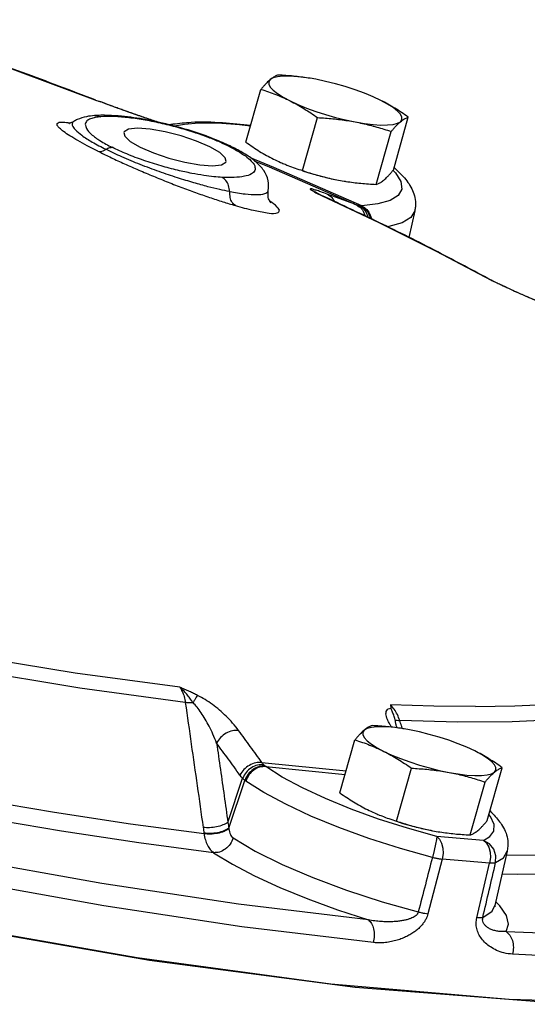
# Model space of a CAD drawing. Extents: x -29.3 to 7.4, y -53 to 17.5.
# Drawn here: x -16 to -14.2, y -32.3 to -29 of the extents above; entities that cross this region are included whole.
import ezdxf

# ---------------------------------------------------------------- set-up
doc = ezdxf.new("R2010")
doc.units = 0
doc.header["$MEASUREMENT"] = 0
doc.layers.get('0').update_dxf_attribs({"linetype": 'CONTINUOUS'})

msp = doc.modelspace()

# ---------------------------------------------------------------- linework, layer by layer
at = {"color": 7, "linetype": 'Continuous'}
for p, q in [((-16.0713, -29.0964), (-15.7039, -29.2337)), ((-14.9753, -29.1609), (-14.9881, -29.159)), ((-14.9566, -29.1642), (-14.9753, -29.1609)), ((-15.1926, -29.3776), (-15.1419, -29.1984)), ((-15.7026, -29.2341), (-15.7039, -29.2337)), ((-15.7039, -29.2337), (-15.7016, -29.2345)), ((-15.7026, -29.2342), (-15.7026, -29.2341)), ((-15.7016, -29.2345), (-15.7026, -29.2342)), ((-15.6835, -29.241), (-15.6852, -29.2404)), ((-15.7751, -29.3067), (-15.7751, -29.3067)), ((-15.7052, -29.2872), (-15.7049, -29.2871)), ((-15.5187, -29.2998), (-15.5187, -29.2999)), ((-15.5187, -29.2999), (-15.516, -29.3008)), ((-15.0012, -29.4732), (-14.9505, -29.2941)), ((-14.6939, -29.4716), (-14.6432, -29.2925)), ((-14.7519, -29.5203), (-14.7012, -29.3411)), ((-15.2364, -29.395), (-15.2364, -29.3951)), ((-15.0986, -29.4629), (-15.1776, -29.4306)), ((-14.8005, -29.5929), (-15.0986, -29.4629)), ((-14.6949, -29.4727), (-14.6867, -29.4807)), ((-14.8791, -29.5058), (-14.8601, -29.5092)), ((-14.8605, -29.5091), (-14.86, -29.5092)), ((-15.1171, -29.541), (-15.1171, -29.5409)), ((-14.9723, -29.5388), (-14.963, -29.5436)), ((-14.963, -29.5436), (-14.9627, -29.5437)), ((-14.9505, -29.551), (-14.9535, -29.5499)), ((-14.9535, -29.5499), (-14.9501, -29.5512)), ((-14.9504, -29.551), (-14.9505, -29.551)), ((-14.9501, -29.5512), (-14.9505, -29.551)), ((-14.9501, -29.5512), (-14.9499, -29.5513)), ((-14.6212, -29.6096), (-14.6416, -29.6997)), ((-14.3568, -29.8479), (-14.3633, -29.845)), ((-14.3633, -29.845), (-14.3556, -29.8485)), ((-14.3568, -29.8479), (-14.3568, -29.8479)), ((-14.3033, -29.8733), (-14.3032, -29.8731)), ((-14.682, -31.3593), (-14.6821, -31.3589)), ((-14.6574, -31.3645), (-14.6702, -31.3625)), ((-14.6388, -31.3678), (-14.6574, -31.3645)), ((-14.8747, -31.5811), (-14.824, -31.402)), ((-15.1387, -31.4785), (-14.8536, -31.5065)), ((-15.1254, -31.4924), (-14.8571, -31.5187)), ((-14.6834, -31.6768), (-14.6326, -31.4976)), ((-14.376, -31.6752), (-14.3253, -31.496)), ((-15.2537, -31.6811), (-15.2042, -31.5319)), ((-15.2505, -31.7009), (-15.1967, -31.5389)), ((-14.434, -31.7238), (-14.3833, -31.5447)), ((-14.3649, -31.6615), (-14.3704, -31.6551)), ((-14.3528, -31.6884), (-14.3649, -31.6615)), ((-15.335, -31.7176), (-15.3347, -31.7197)), ((-14.5613, -31.7094), (-14.5422, -31.7127)), ((-14.5427, -31.7127), (-14.5421, -31.7128)), ((-14.3084, -31.7783), (-14.35, -31.9626)), ((-14.5285, -31.8058), (-14.5768, -31.9906)), ((-14.4114, -32.0045), (-14.3683, -31.8193)), ((-14.3333, -31.964), (-14.3472, -31.9504)), ((-14.3909, -32.003), (-14.3597, -31.9815)), ((-14.3597, -31.9815), (-14.3501, -31.9629)), ((-14.3501, -31.9629), (-14.35, -31.9626)), ((-14.3501, -31.9631), (-14.3501, -31.9629)), ((-14.3125, -32.0506), (-13.933, -32.0665))]:
    msp.add_line(p, q, dxfattribs=at)
for points in [[(-15.1103, -29.165), (-15.1153, -29.1721), (-15.1153, -29.1806), (-15.1103, -29.1904), (-15.1003, -29.2011), (-15.0856, -29.2127), (-15.0666, -29.2248), (-15.0436, -29.2372)], [(-14.9881, -29.159), (-15.0173, -29.1554), (-15.0437, -29.1537), (-15.0667, -29.1538), (-15.0857, -29.1558), (-15.1004, -29.1595), (-15.1103, -29.165)], [(-14.7778, -29.2169), (-14.792, -29.2112), (-14.8234, -29.1997), (-14.8564, -29.189), (-14.89, -29.1794), (-14.9237, -29.1711), (-14.9566, -29.1642)], [(-15.0436, -29.2372), (-15.0172, -29.2495), (-14.9879, -29.2616), (-14.9565, -29.273), (-14.9235, -29.2837), (-14.8899, -29.2933), (-14.8562, -29.3017), (-14.8233, -29.3085)], [(-14.7363, -29.2356), (-14.7627, -29.2232), (-14.7778, -29.2169)], [(-14.6696, -29.3077), (-14.6646, -29.3007), (-14.6646, -29.2922), (-14.6696, -29.2824), (-14.6796, -29.2716), (-14.6943, -29.26), (-14.7133, -29.2479), (-14.7363, -29.2356)], [(-15.1771, -29.323), (-15.2147, -29.3184), (-15.2889, -29.3133), (-15.3517, -29.3131), (-15.4012, -29.3171), (-15.4346, -29.3235)], [(-14.8233, -29.3085), (-14.7918, -29.3138), (-14.7626, -29.3173), (-14.7362, -29.3191), (-14.7132, -29.3189), (-14.6942, -29.317), (-14.6795, -29.3132), (-14.6696, -29.3077)], [(-15.5598, -29.3299), (-15.59, -29.3332), (-15.6048, -29.3424), (-15.6056, -29.3445)], [(-15.6056, -29.3445), (-15.6027, -29.3566), (-15.5841, -29.3744), (-15.5506, -29.394), (-15.5055, -29.4136), (-15.4534, -29.4313), (-15.3992, -29.4452), (-15.3483, -29.454), (-15.3057, -29.457)], [(-15.2599, -29.4424), (-15.2628, -29.4303), (-15.2814, -29.4125), (-15.3149, -29.3928), (-15.36, -29.3732), (-15.4121, -29.3556), (-15.4663, -29.3417), (-15.5172, -29.3328), (-15.5598, -29.3299)], [(-15.3057, -29.457), (-15.2755, -29.4537), (-15.2607, -29.4445), (-15.2599, -29.4424)], [(-14.8179, -29.5902), (-15.1132, -29.4615), (-15.1633, -29.441)], [(-15.0014, -29.4739), (-14.9794, -29.481), (-14.9457, -29.4906), (-14.9121, -29.499), (-14.8791, -29.5058)], [(-14.6867, -29.4807), (-14.6685, -29.5103), (-14.6654, -29.5361), (-14.6775, -29.5578), (-14.7045, -29.5747), (-14.7459, -29.5865), (-14.8005, -29.5929)], [(-14.9535, -29.5499), (-14.7455, -29.6481), (-14.5485, -29.7466), (-14.3633, -29.845)], [(-14.6212, -29.6098), (-14.6342, -29.6319), (-14.6637, -29.6504), (-14.7089, -29.6633), (-14.7134, -29.6638)], [(-21.424, -30.3303), (-20.8056, -30.6195), (-20.1218, -30.9022), (-19.3873, -31.1722), (-18.6177, -31.4239), (-17.8293, -31.6518), (-17.039, -31.8512), (-16.2636, -32.0178), (-15.5196, -32.148), (-14.8228, -32.2391), (-14.1882, -32.2891)], [(-15.4168, -31.2235), (-15.7702, -31.1754), (-16.1483, -31.1132)], [(-15.398, -31.2751), (-15.7546, -31.2266), (-16.1362, -31.1638)], [(-14.4159, -31.289), (-14.5563, -31.288), (-14.7034, -31.2835)], [(-14.4159, -31.289), (-14.2825, -31.2865), (-14.1562, -31.2806)], [(-14.1198, -31.3333), (-14.2914, -31.3404), (-14.4757, -31.3414), (-14.672, -31.3362)], [(-14.7924, -31.3685), (-14.7975, -31.3756), (-14.7975, -31.3841), (-14.7924, -31.3939), (-14.7824, -31.4047), (-14.7678, -31.4162), (-14.7487, -31.4283), (-14.7258, -31.4407)], [(-14.6702, -31.3625), (-14.6995, -31.3589), (-14.7259, -31.3572), (-14.7488, -31.3573), (-14.7679, -31.3593), (-14.7825, -31.3631), (-14.7924, -31.3685)], [(-14.4599, -31.4204), (-14.4741, -31.4147), (-14.5056, -31.4032), (-14.5385, -31.3926), (-14.5722, -31.383), (-14.6059, -31.3746), (-14.6388, -31.3678)], [(-14.7258, -31.4407), (-14.6993, -31.4531), (-14.6701, -31.4651), (-14.6386, -31.4766), (-14.6057, -31.4873), (-14.572, -31.4969), (-14.5383, -31.5052), (-14.5054, -31.5121)], [(-14.4184, -31.4391), (-14.4449, -31.4268), (-14.4599, -31.4204)], [(-14.3517, -31.5113), (-14.3467, -31.5042), (-14.3467, -31.4957), (-14.3518, -31.4859), (-14.3617, -31.4752), (-14.3764, -31.4636), (-14.3954, -31.4515), (-14.4184, -31.4391)], [(-13.7636, -32.2975), (-14.3024, -32.2816), (-14.9052, -32.2289), (-15.5608, -32.1406), (-16.257, -32.0181), (-16.9807, -31.8638), (-17.7186, -31.6806), (-18.4568, -31.4718)], [(-14.7439, -31.6698), (-14.837, -31.6362), (-14.9236, -31.6008), (-15.0017, -31.5644), (-15.0696, -31.528), (-15.1254, -31.4924)], [(-14.5054, -31.5121), (-14.474, -31.5173), (-14.4447, -31.5209), (-14.4183, -31.5226), (-14.3953, -31.5225), (-14.3763, -31.5205), (-14.3617, -31.5168), (-14.3517, -31.5113)], [(-14.5616, -31.7997), (-14.6699, -31.7694), (-14.7765, -31.7353), (-14.8782, -31.6985), (-14.9729, -31.6598), (-15.0582, -31.6201), (-15.1324, -31.5803), (-15.1933, -31.5414)], [(-15.3347, -31.7197), (-15.5837, -31.6869), (-15.8402, -31.6482), (-16.0824, -31.6073)], [(-15.3021, -31.7839), (-15.5555, -31.7505), (-15.8167, -31.7111), (-16.0844, -31.6659)], [(-14.5472, -31.7288), (-14.6464, -31.701), (-14.7439, -31.6698)], [(-14.6836, -31.6774), (-14.6616, -31.6846), (-14.6279, -31.6942), (-14.5942, -31.7025), (-14.5613, -31.7094)], [(-14.3888, -31.7421), (-14.3673, -31.729), (-14.3543, -31.7111), (-14.3528, -31.6884)], [(-15.2357, -31.7339), (-15.1613, -31.7782), (-15.0706, -31.8236), (-14.9663, -31.8684), (-14.852, -31.9111), (-14.7316, -31.9503), (-14.6096, -31.9846)], [(-14.5472, -31.7288), (-14.5479, -31.7387), (-14.5509, -31.7556), (-14.5557, -31.7769), (-14.5616, -31.7997)], [(-14.3888, -31.7421), (-14.4675, -31.7358), (-14.5472, -31.7288)], [(-14.5472, -31.7288), (-14.5377, -31.738), (-14.5305, -31.7516), (-14.5264, -31.7686), (-14.5257, -31.7872), (-14.5285, -31.8058)], [(-14.3888, -31.7421), (-14.3787, -31.7513), (-14.371, -31.765), (-14.3665, -31.782), (-14.3656, -31.8006), (-14.3683, -31.8193)], [(-14.3477, -31.8177), (-14.3468, -31.7945), (-14.3542, -31.7721), (-14.3689, -31.7538), (-14.3888, -31.7421)], [(-15.3021, -31.7839), (-15.2388, -31.8224), (-15.1636, -31.8619), (-15.0779, -31.9014), (-14.9838, -31.9401), (-14.8832, -31.977), (-14.7785, -32.0114)], [(-14.3477, -31.8177), (-14.3216, -31.8009), (-14.3084, -31.7784)], [(-14.3116, -31.7927), (-14.1328, -31.7917), (-13.9537, -31.7845)], [(-14.7785, -32.0114), (-15.2183, -31.9585), (-15.6806, -31.8888), (-16.1606, -31.803)], [(-14.3683, -31.8193), (-14.4478, -31.8129), (-14.5285, -31.8058)], [(-13.896, -31.8499), (-14.0783, -31.8572), (-14.2736, -31.8582), (-14.3261, -31.8569)], [(-14.7616, -32.0883), (-15.2064, -32.0347), (-15.6736, -31.9642), (-16.1592, -31.8775)], [(-14.3125, -32.0506), (-14.3045, -32.0257), (-14.3114, -31.9966), (-14.3333, -31.964)], [(-13.7272, -32.1453), (-13.9065, -32.144), (-14.0944, -32.1382), (-14.2903, -32.1279)]]:
    msp.add_lwpolyline(points, dxfattribs=at)
for points in [[(-15.7026, -29.2341), (-15.9487, -29.1411), (-16.2009, -29.0504), (-16.4582, -28.9623)], [(-15.1103, -29.165), (-15.1162, -29.1702), (-15.1223, -29.1762), (-15.1285, -29.1829), (-15.135, -29.1902), (-15.1419, -29.1984)], [(-15.0839, -29.1498), (-15.0889, -29.1516), (-15.094, -29.1539), (-15.0992, -29.1569), (-15.1046, -29.1606), (-15.1103, -29.165)], [(-14.9757, -29.1609), (-14.9816, -29.1599), (-15.0066, -29.1564), (-15.0318, -29.1536), (-15.0574, -29.1514), (-15.0839, -29.1498)], [(-15.1419, -29.1984), (-15.1165, -29.2067), (-15.092, -29.2157), (-15.0677, -29.2258), (-15.0436, -29.2372)], [(-15.7016, -29.2345), (-15.6945, -29.237)], [(-15.6945, -29.237), (-15.6852, -29.2404)], [(-15.6501, -29.2535), (-15.6678, -29.2469), (-15.6852, -29.2404)], [(-15.6718, -29.2454), (-15.6834, -29.241)], [(-15.5494, -29.2894), (-15.5703, -29.2821), (-15.5931, -29.2741), (-15.6177, -29.2653), (-15.6441, -29.2557), (-15.6718, -29.2454)], [(-15.0436, -29.2372), (-15.0198, -29.2498), (-14.9965, -29.2635), (-14.9736, -29.2782), (-14.9505, -29.2941)], [(-14.6432, -29.2925), (-14.6663, -29.2765), (-14.6893, -29.2618), (-14.7125, -29.2482), (-14.7363, -29.2356)], [(-15.5492, -29.2895), (-15.5611, -29.2854), (-15.5738, -29.2809), (-15.5874, -29.2762), (-15.6018, -29.271), (-15.617, -29.2656), (-15.6331, -29.2598), (-15.6501, -29.2535)], [(-15.6937, -29.4078), (-15.7297, -29.3893), (-15.7619, -29.3716), (-15.789, -29.3554), (-15.8099, -29.3412), (-15.8241, -29.3294), (-15.8313, -29.3202), (-15.8316, -29.3137), (-15.8248, -29.3099), (-15.8108, -29.3091), (-15.7895, -29.3113)], [(-15.7748, -29.3072), (-15.7834, -29.3108), (-15.7923, -29.3132), (-15.7896, -29.3135)], [(-15.7895, -29.3113), (-15.7873, -29.3122)], [(-15.7895, -29.3113), (-15.7868, -29.3117)], [(-15.7752, -29.3065), (-15.7789, -29.3099), (-15.7805, -29.3198), (-15.771, -29.3346), (-15.7485, -29.3539), (-15.7131, -29.3767), (-15.6671, -29.4014)], [(-15.7635, -29.3005), (-15.7751, -29.3067)], [(-15.7049, -29.2871), (-15.7327, -29.2909), (-15.7635, -29.3005)], [(-15.7188, -29.298), (-15.7309, -29.3053), (-15.7366, -29.3161)], [(-15.7366, -29.3161), (-15.7326, -29.3311), (-15.7164, -29.35), (-15.6868, -29.3718), (-15.646, -29.3945)], [(-15.6837, -29.291), (-15.7026, -29.2934), (-15.7188, -29.298)], [(-15.6837, -29.2861), (-15.7052, -29.2872)], [(-15.7049, -29.2871), (-15.7013, -29.287), (-15.7007, -29.2871)], [(-15.7007, -29.2871), (-15.6837, -29.291)], [(-15.5511, -29.2975), (-15.6355, -29.2874), (-15.6837, -29.2861)], [(-15.2478, -29.3925), (-15.2798, -29.3776), (-15.3199, -29.3612), (-15.3684, -29.3442), (-15.4236, -29.3276), (-15.4823, -29.3129), (-15.5408, -29.3014), (-15.5958, -29.2937), (-15.645, -29.2903), (-15.6837, -29.291)], [(-15.2467, -29.39), (-15.298, -29.3676), (-15.378, -29.3392), (-15.4638, -29.3154), (-15.5511, -29.2975)], [(-15.5304, -29.2959), (-15.5494, -29.2894)], [(-15.5268, -29.2972), (-15.5378, -29.2934), (-15.5492, -29.2895)], [(-15.5187, -29.2998), (-15.5304, -29.2959)], [(-15.516, -29.3008), (-15.5268, -29.2972)], [(-15.516, -29.3008), (-15.5187, -29.2999)], [(-15.4985, -29.3067), (-15.516, -29.3008)], [(-15.4878, -29.3105), (-15.516, -29.3008)], [(-15.4875, -29.3105), (-15.4985, -29.3067)], [(-15.4456, -29.3167), (-15.4411, -29.3159)], [(-15.4411, -29.3159), (-15.4394, -29.3156)], [(-15.4394, -29.3156), (-15.3787, -29.3095), (-15.2719, -29.3109), (-15.1764, -29.3201)], [(-14.9505, -29.2941), (-14.924, -29.2957), (-14.8984, -29.2979), (-14.8732, -29.3007), (-14.8482, -29.3042), (-14.8233, -29.3085)], [(-14.8233, -29.3085), (-14.7986, -29.3136), (-14.7741, -29.3194), (-14.75, -29.3259), (-14.7258, -29.3331), (-14.7012, -29.3411)], [(-14.7012, -29.3411), (-14.6943, -29.333), (-14.6878, -29.3256), (-14.6815, -29.3189), (-14.6755, -29.313), (-14.6696, -29.3077)], [(-14.6696, -29.3077), (-14.6639, -29.3033), (-14.6585, -29.2996), (-14.6533, -29.2966), (-14.6482, -29.2943), (-14.6432, -29.2925)], [(-15.4517, -29.3178), (-15.4501, -29.3175)], [(-15.4501, -29.3175), (-15.4456, -29.3167)], [(-15.1926, -29.3776), (-15.1694, -29.3935), (-15.1465, -29.4082), (-15.1232, -29.4219), (-15.0995, -29.4345)], [(-15.6937, -29.4078), (-15.6853, -29.4082), (-15.6763, -29.406), (-15.6671, -29.4014)], [(-15.6937, -29.4078), (-15.6538, -29.4272), (-15.6095, -29.4478), (-15.5619, -29.469), (-15.5124, -29.4899), (-15.4624, -29.5103), (-15.4126, -29.5296), (-15.3637, -29.5476), (-15.3163, -29.5642), (-15.2709, -29.579), (-15.2286, -29.5918)], [(-15.6671, -29.4014), (-15.66, -29.3977), (-15.6529, -29.3953), (-15.646, -29.3945)], [(-15.2474, -29.5446), (-15.2812, -29.5376), (-15.3213, -29.5279), (-15.3689, -29.5148), (-15.4242, -29.4979), (-15.4863, -29.4769), (-15.5504, -29.4529), (-15.6124, -29.4271), (-15.6671, -29.4014)], [(-15.2731, -29.4963), (-15.3011, -29.4941), (-15.335, -29.4899), (-15.3758, -29.4828), (-15.4242, -29.4723), (-15.4798, -29.4575), (-15.5385, -29.4389), (-15.5959, -29.4172), (-15.646, -29.3945)], [(-15.2201, -29.4074), (-15.1948, -29.4238), (-15.1748, -29.441), (-15.1632, -29.4578), (-15.1626, -29.4728), (-15.1743, -29.4847), (-15.1977, -29.4928), (-15.2323, -29.4966), (-15.2731, -29.4963)], [(-15.2478, -29.3925), (-15.2388, -29.394), (-15.2364, -29.395)], [(-15.2478, -29.3925), (-15.2378, -29.3976)], [(-15.2364, -29.395), (-15.2467, -29.39)], [(-15.2378, -29.3976), (-15.2201, -29.4074)], [(-15.1171, -29.5409), (-15.1173, -29.5076), (-15.1324, -29.4731), (-15.1583, -29.4447), (-15.1949, -29.4181), (-15.2364, -29.395)], [(-15.0995, -29.4345), (-15.0753, -29.4459), (-15.0604, -29.4522)], [(-15.0604, -29.4522), (-15.058, -29.4532)], [(-15.058, -29.4532), (-15.051, -29.456), (-15.0265, -29.465), (-15.0012, -29.4732)], [(-15.0012, -29.4732), (-14.9766, -29.4813), (-14.9524, -29.4885), (-14.9282, -29.495), (-14.9038, -29.5008), (-14.8791, -29.5058)], [(-14.7255, -29.5051), (-14.7196, -29.4998), (-14.7135, -29.4939), (-14.7072, -29.4872), (-14.7008, -29.4798), (-14.6939, -29.4716)], [(-14.6912, -29.463), (-14.6881, -29.4658)], [(-14.6881, -29.4658), (-14.652, -29.5033), (-14.6265, -29.5467), (-14.6192, -29.5965), (-14.6213, -29.6098)], [(-15.2474, -29.5446), (-15.2517, -29.5241), (-15.2607, -29.5074), (-15.2731, -29.4963)], [(-14.8601, -29.5092), (-14.8542, -29.5101), (-14.8291, -29.5137), (-14.8039, -29.5165), (-14.7783, -29.5187), (-14.7519, -29.5203)], [(-14.7519, -29.5203), (-14.7468, -29.5185), (-14.7418, -29.5162), (-14.7366, -29.5132), (-14.7311, -29.5095), (-14.7255, -29.5051)], [(-15.2474, -29.5446), (-15.1952, -29.5525), (-15.1552, -29.5547), (-15.1289, -29.5512), (-15.1174, -29.5421), (-15.1171, -29.5409)], [(-15.2286, -29.5918), (-15.2393, -29.581), (-15.2458, -29.5647), (-15.2474, -29.5446)], [(-15.1082, -29.583), (-15.1124, -29.5769), (-15.1177, -29.5603), (-15.117, -29.541)], [(-14.9556, -29.5399), (-14.9669, -29.5367), (-14.9736, -29.5354), (-14.9756, -29.536), (-14.9723, -29.5388)], [(-14.9723, -29.5388), (-14.9688, -29.541), (-14.9645, -29.5435), (-14.9594, -29.5465)], [(-14.9608, -29.545), (-14.9627, -29.5437)], [(-14.9504, -29.551), (-14.9541, -29.5489), (-14.9608, -29.545)], [(-14.9594, -29.5465), (-14.9535, -29.5499)], [(-14.9394, -29.5452), (-14.9556, -29.5399)], [(-14.918, -29.5528), (-14.9394, -29.5452)], [(-15.2286, -29.5918), (-15.1676, -29.6076), (-15.121, -29.6163), (-15.0913, -29.6174), (-15.0798, -29.611), (-15.0868, -29.5974), (-15.1118, -29.5773)], [(-14.363, -29.8445), (-14.5428, -29.7491), (-14.7411, -29.6499), (-14.9499, -29.5513)], [(-14.8179, -29.5902), (-14.8678, -29.5713), (-14.918, -29.5528)], [(-14.918, -29.5528), (-14.9019, -29.565), (-14.8944, -29.5767)], [(-14.8101, -29.5923), (-14.8142, -29.5914), (-14.8179, -29.5902)], [(-14.8179, -29.5902), (-14.8019, -29.6024), (-14.7917, -29.621), (-14.7903, -29.6262)], [(-14.8031, -29.5929), (-14.8066, -29.5927), (-14.8101, -29.5923)], [(-14.8101, -29.5923), (-14.7938, -29.6046), (-14.7828, -29.6234), (-14.7807, -29.6306)], [(-14.8005, -29.5929), (-14.8018, -29.5929), (-14.8031, -29.5929)], [(-14.8031, -29.5929), (-14.7868, -29.6052), (-14.7754, -29.6241), (-14.7722, -29.6346)], [(-14.8005, -29.5929), (-14.784, -29.6052), (-14.7722, -29.6241), (-14.7684, -29.6364)], [(-14.3568, -29.848), (-14.3633, -29.845)], [(-14.3556, -29.8485), (-14.363, -29.8445)], [(-14.3407, -29.8555), (-14.3568, -29.8479)], [(-14.3312, -29.8602), (-14.3466, -29.8529), (-14.3568, -29.848)], [(-14.3032, -29.8731), (-14.3153, -29.8675), (-14.3407, -29.8555)], [(-14.3033, -29.8733), (-14.3168, -29.867), (-14.3312, -29.8602)], [(-14.1601, -29.9349), (-14.1901, -29.9226), (-14.2198, -29.9102), (-14.2487, -29.8978), (-14.2767, -29.8855), (-14.3033, -29.8733)], [(-14.1636, -29.9332), (-14.2018, -29.9175), (-14.2397, -29.9015), (-14.2758, -29.8857), (-14.3032, -29.8731)], [(-15.4168, -31.2235), (-15.4084, -31.2376), (-15.402, -31.2553), (-15.398, -31.2751)], [(-15.3722, -31.276), (-15.3805, -31.2637), (-15.3905, -31.2505), (-15.4024, -31.2368), (-15.4168, -31.2235)], [(-15.3563, -31.2511), (-15.3697, -31.2446), (-15.3841, -31.2379), (-15.3998, -31.2309), (-15.4168, -31.2235)], [(-15.398, -31.2751), (-15.3779, -31.4162), (-15.3578, -31.5573), (-15.3376, -31.6983)], [(-15.3722, -31.276), (-15.3856, -31.2763), (-15.398, -31.2751)], [(-15.3563, -31.2511), (-15.3607, -31.2571), (-15.3661, -31.2656), (-15.3722, -31.276)], [(-15.292, -31.4126), (-15.3045, -31.3829), (-15.3176, -31.3558), (-15.331, -31.3315), (-15.3447, -31.31), (-15.3584, -31.2913), (-15.3722, -31.276)], [(-15.2175, -31.3699), (-15.2377, -31.3449), (-15.2595, -31.3218), (-15.2826, -31.3008), (-15.3065, -31.2819), (-15.3312, -31.2652), (-15.3563, -31.2511)], [(-14.7034, -31.2835), (-14.7027, -31.2887), (-14.7019, -31.294)], [(-14.672, -31.3362), (-14.6803, -31.316), (-14.691, -31.2979), (-14.7034, -31.2835)], [(-14.6994, -31.3588), (-14.7054, -31.3494), (-14.7115, -31.3382), (-14.716, -31.3278), (-14.7185, -31.3182), (-14.7187, -31.3097), (-14.7164, -31.3025), (-14.7109, -31.297), (-14.7019, -31.294)], [(-14.6872, -31.3336), (-14.6923, -31.3184), (-14.698, -31.3047), (-14.7019, -31.294)], [(-14.6821, -31.3589), (-14.6839, -31.3528), (-14.6863, -31.3426), (-14.6872, -31.3336)], [(-14.6872, -31.3336), (-14.6809, -31.3355), (-14.672, -31.3362)], [(-14.6664, -31.3539), (-14.672, -31.3362)], [(-15.2175, -31.3699), (-15.2386, -31.3711), (-15.26, -31.3796), (-15.2787, -31.3941), (-15.292, -31.4126)], [(-15.1387, -31.4785), (-15.178, -31.424), (-15.2175, -31.3699)], [(-14.7924, -31.3685), (-14.7983, -31.3738), (-14.8044, -31.3797), (-14.8107, -31.3864), (-14.8172, -31.3938), (-14.824, -31.402)], [(-14.766, -31.3533), (-14.7711, -31.3551), (-14.7761, -31.3574), (-14.7814, -31.3604), (-14.7868, -31.3641), (-14.7924, -31.3685)], [(-14.6578, -31.3644), (-14.6637, -31.3635), (-14.6888, -31.3599), (-14.714, -31.3571), (-14.7396, -31.3549), (-14.766, -31.3533)], [(-14.6813, -31.361), (-14.6813, -31.3608), (-14.682, -31.3593)], [(-14.6634, -31.3635), (-14.6664, -31.3539)], [(-15.292, -31.4126), (-15.2792, -31.5021), (-15.2665, -31.5916), (-15.2537, -31.6811)], [(-15.2134, -31.5208), (-15.2526, -31.4665), (-15.292, -31.4126)], [(-14.824, -31.402), (-14.7987, -31.4102), (-14.7741, -31.4192), (-14.7499, -31.4294), (-14.7258, -31.4407)], [(-14.7258, -31.4407), (-14.7019, -31.4533), (-14.6786, -31.467), (-14.6557, -31.4817), (-14.6326, -31.4976)], [(-14.3253, -31.496), (-14.3485, -31.4801), (-14.3714, -31.4654), (-14.3947, -31.4517), (-14.4184, -31.4391)], [(-15.1387, -31.4785), (-15.1598, -31.4797), (-15.1812, -31.4881), (-15.2, -31.5025), (-15.2134, -31.5208)], [(-15.1327, -31.4859), (-15.1359, -31.4823), (-15.1387, -31.4785)], [(-15.1327, -31.4859), (-15.1535, -31.4874), (-15.1742, -31.4966), (-15.192, -31.5122), (-15.2042, -31.5319)], [(-15.1274, -31.4909), (-15.1482, -31.4925), (-15.1685, -31.5021), (-15.1855, -31.5184), (-15.1967, -31.5389)], [(-15.1254, -31.4924), (-15.146, -31.4942), (-15.166, -31.504), (-15.1825, -31.5206), (-15.1933, -31.5414)], [(-15.1274, -31.4909), (-15.13, -31.4886), (-15.1327, -31.4859)], [(-15.1254, -31.4924), (-15.1264, -31.4916), (-15.1274, -31.4909)], [(-14.6326, -31.4976), (-14.6062, -31.4993), (-14.5806, -31.5014), (-14.5554, -31.5043), (-14.5303, -31.5078), (-14.5054, -31.5121)], [(-14.5054, -31.5121), (-14.4807, -31.5171), (-14.4563, -31.5229), (-14.4321, -31.5295), (-14.4079, -31.5367), (-14.3833, -31.5447)], [(-14.3833, -31.5447), (-14.3764, -31.5365), (-14.3699, -31.5291), (-14.3637, -31.5225), (-14.3576, -31.5165), (-14.3517, -31.5113)], [(-14.3517, -31.5113), (-14.3461, -31.5068), (-14.3406, -31.5031), (-14.3354, -31.5002), (-14.3304, -31.4978), (-14.3253, -31.496)], [(-15.2042, -31.5319), (-15.2091, -31.5265), (-15.2134, -31.5208)], [(-15.1967, -31.5389), (-15.2004, -31.5357), (-15.2042, -31.5319)], [(-15.1933, -31.5414), (-15.195, -31.5402), (-15.1967, -31.5389)], [(-14.8747, -31.5811), (-14.8516, -31.5971), (-14.8287, -31.6118), (-14.8054, -31.6254), (-14.7816, -31.638)], [(-14.7816, -31.638), (-14.7574, -31.6494), (-14.7425, -31.6558)], [(-14.3665, -31.6425), (-14.361, -31.6477), (-14.3526, -31.6563)], [(-15.2537, -31.6811), (-15.2705, -31.6901), (-15.2922, -31.6965), (-15.3157, -31.6994), (-15.3376, -31.6983)], [(-15.2537, -31.6811), (-15.2521, -31.691), (-15.2505, -31.7009)], [(-14.7425, -31.6558), (-14.7402, -31.6567)], [(-14.7402, -31.6567), (-14.7331, -31.6595), (-14.7086, -31.6686), (-14.6834, -31.6768)], [(-14.6834, -31.6768), (-14.6587, -31.6848), (-14.6345, -31.692), (-14.6104, -31.6985), (-14.586, -31.7043), (-14.5613, -31.7094)], [(-14.4076, -31.7086), (-14.4017, -31.7034), (-14.3957, -31.6974), (-14.3894, -31.6907), (-14.3829, -31.6834), (-14.376, -31.6752)], [(-14.3526, -31.6563), (-14.3241, -31.6939), (-14.3067, -31.7431), (-14.3084, -31.7782)], [(-15.3376, -31.6983), (-15.3363, -31.708), (-15.335, -31.7176)], [(-15.2505, -31.7009), (-15.2672, -31.71), (-15.289, -31.7163), (-15.3128, -31.719), (-15.335, -31.7176)], [(-15.2502, -31.703), (-15.267, -31.7121), (-15.2888, -31.7184), (-15.3126, -31.7211), (-15.3347, -31.7197)], [(-15.2505, -31.7009), (-15.2504, -31.7019), (-15.2502, -31.703)], [(-15.2502, -31.703), (-15.2485, -31.7131), (-15.2454, -31.7219), (-15.2411, -31.7289), (-15.2357, -31.7339)], [(-14.5422, -31.7127), (-14.5364, -31.7137), (-14.5113, -31.7172), (-14.4861, -31.72), (-14.4605, -31.7222), (-14.434, -31.7238)], [(-14.434, -31.7238), (-14.429, -31.722), (-14.4239, -31.7197), (-14.4187, -31.7167), (-14.4133, -31.713), (-14.4076, -31.7086)], [(-15.3347, -31.7197), (-15.3301, -31.7407), (-15.323, -31.7588), (-15.3135, -31.7734), (-15.3021, -31.7839)], [(-15.2357, -31.7339), (-15.2463, -31.7548), (-15.2626, -31.7716), (-15.2821, -31.7817), (-15.3021, -31.7839)], [(-14.5616, -31.7997), (-14.5856, -31.8923), (-14.6096, -31.9846)], [(-14.5616, -31.7997), (-14.5499, -31.8024), (-14.5387, -31.8044), (-14.5285, -31.8058)], [(-14.3909, -32.003), (-14.3693, -31.9105), (-14.3477, -31.8177)], [(-14.3477, -31.8177), (-14.3526, -31.8189), (-14.3596, -31.8195), (-14.3683, -31.8193)], [(-14.6096, -31.9846), (-14.6113, -31.9892), (-14.6147, -31.9939), (-14.6197, -31.9985), (-14.6266, -32.0029), (-14.6351, -32.0067), (-14.6451, -32.0101), (-14.6565, -32.0129), (-14.6693, -32.0152), (-14.6836, -32.0169), (-14.6994, -32.0178), (-14.7168, -32.018), (-14.7357, -32.0172), (-14.7563, -32.0151), (-14.7785, -32.0114)], [(-14.6096, -31.9846), (-14.598, -31.9872), (-14.5869, -31.9892), (-14.5768, -31.9906)], [(-14.3504, -31.9658), (-14.3484, -31.9638)], [(-14.7785, -32.0114), (-14.7676, -32.0236), (-14.7606, -32.0423), (-14.7585, -32.0649), (-14.7616, -32.0883)], [(-14.5768, -31.9906), (-14.5798, -32.0001), (-14.5844, -32.01), (-14.5906, -32.0202), (-14.5985, -32.0304), (-14.6081, -32.0402), (-14.6189, -32.0493), (-14.6311, -32.0578), (-14.6448, -32.0657), (-14.66, -32.0728), (-14.6767, -32.079), (-14.6952, -32.084), (-14.7154, -32.0876), (-14.7375, -32.0893), (-14.7616, -32.0883)], [(-14.3443, -32.1147), (-14.3649, -32.1033), (-14.3818, -32.09), (-14.3953, -32.075), (-14.4053, -32.0586), (-14.4115, -32.0408), (-14.4135, -32.0225), (-14.4114, -32.0045)], [(-14.3909, -32.003), (-14.3959, -32.0042), (-14.4028, -32.0047), (-14.4114, -32.0045)], [(-14.3125, -32.0506), (-14.3293, -32.0513), (-14.3441, -32.0495), (-14.357, -32.0461), (-14.368, -32.0413), (-14.3773, -32.0353), (-14.3846, -32.0284), (-14.3895, -32.0204), (-14.3917, -32.0118), (-14.3909, -32.003)], [(-14.3125, -32.0506), (-14.2996, -32.0629)], [(-14.2996, -32.0629), (-14.291, -32.0817), (-14.2877, -32.1045), (-14.2903, -32.1279)], [(-14.2903, -32.1279), (-14.3196, -32.1233), (-14.3443, -32.1147)]]:
    msp.add_spline(points, degree=3, dxfattribs=at)

doc.saveas('drawing.dxf')
